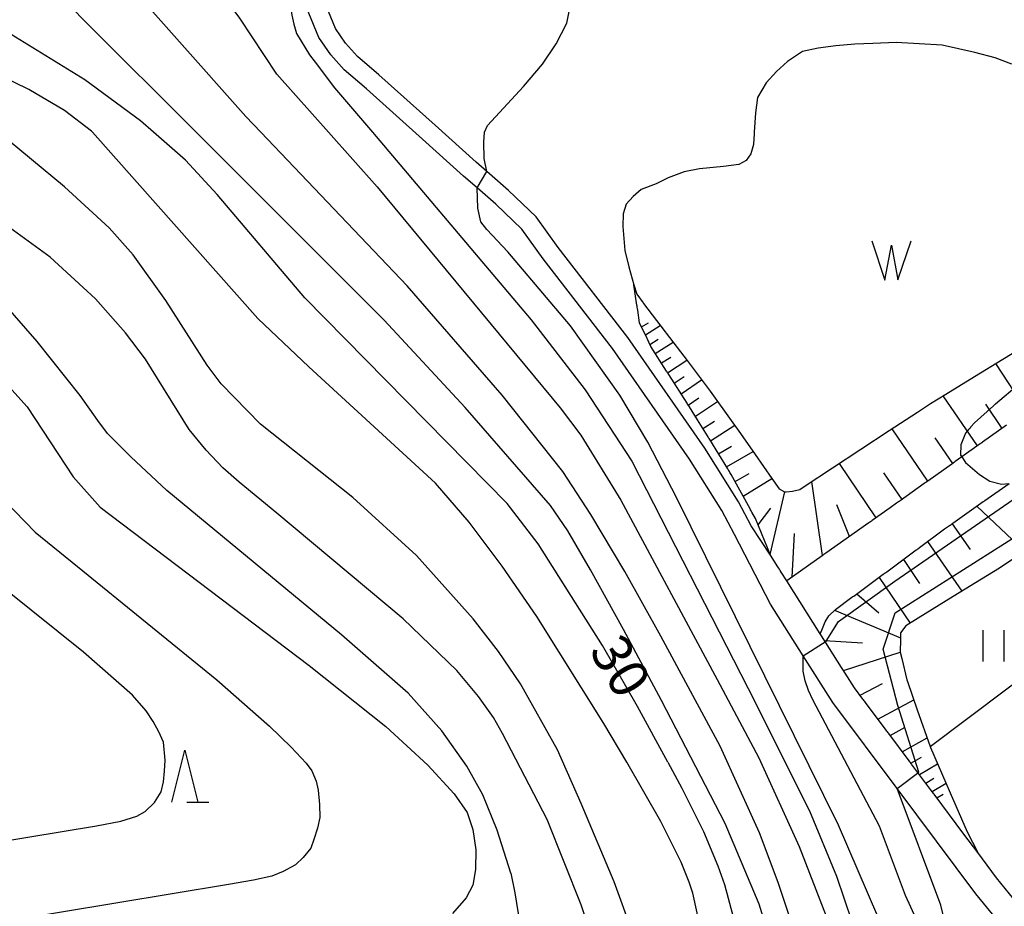
# Model space of a CAD drawing. Extents: x -2000 to 0, y 102000 to 103500.
# Drawn here: x -598 to -503, y 103299 to 103384 of the extents above; entities that cross this region are included whole.
import ezdxf
from ezdxf.enums import TextEntityAlignment as Align

# ---------------------------------------------------------------- set-up
doc = ezdxf.new("R2010")
doc.units = 0
for name, color, linetype in [('2101000', 7, 'Continuous'), ('5105000', 4, 'Continuous'), ('5105990', 5, 'Continuous'), ('6101110', 6, 'Continuous'), ('6101121', 6, 'Continuous'), ('6101990', 6, 'Continuous'), ('6302000', 3, 'Continuous'), ('6311000', 3, 'Continuous'), ('6332000', 3, 'Continuous'), ('7101000', 2, 'Continuous'), ('7101001', 8, 'Continuous'), ('7102000', 6, 'Continuous'), ('7102001', 8, 'Continuous')]:
    doc.layers.add(name, color=color, linetype=linetype)
doc.styles.add('PlotAnnotation', font='txt')

# ---------------------------------------------------------------- blocks, each defined once
blk = doc.blocks.new('631100')
at = {"layer": '6311000'}
for points in [[(-0.4, 0.6), (-0.4, -0.6)], [(0.4, 0.6), (0.4, -0.6)]]:
    blk.add_lwpolyline(points, dxfattribs=at)
blk = doc.blocks.new('633200')
at = {"layer": '6332000'}
for points in [[(-0.5, -1), (0, 1), (0.5, -1)], [(0.08, -1), (0.92, -1)]]:
    blk.add_lwpolyline(points, dxfattribs=at)
blk = doc.blocks.new('510500')
at = {"layer": '5105990'}
for p, q in [((-0.742, 0.562), (-0.238, -0.938)), ((-0.238, -0.938), (0.007, 0.393)), ((0.007, 0.393), (0.258, -0.935)), ((0.258, -0.935), (0.762, 0.568))]:
    blk.add_line(p, q, dxfattribs=at)

msp = doc.modelspace()

# ---------------------------------------------------------------- linework, layer by layer
at = {"layer": '2101000', "flags": 128}
for points in [[(-525.65, 103332.38), (-527.52, 103335.2), (-528.73, 103337.51), (-531.94, 103342.63), (-539.31, 103353.25), (-545.98, 103361.87), (-548.1, 103364.8), (-550.73, 103367.33), (-552.56, 103368.92), (-552.8, 103369.13), (-553.84, 103370.04), (-557.77, 103373.57), (-563.15, 103378.41), (-565.21, 103380.15), (-566.34, 103381.44), (-567.31, 103382.83), (-569.15, 103387.36), (-570.18, 103389.69), (-570.26, 103389.86), (-572.67, 103395.24)], [(-525.65, 103327.7), (-529.12, 103334.38), (-530.33, 103336.67), (-533.42, 103341.59), (-540.77, 103352.19), (-547.42, 103360.79), (-549.46, 103363.62), (-551.95, 103366.01), (-553.74, 103367.56), (-555.04, 103368.7), (-558.97, 103372.23), (-564.33, 103377.05), (-566.47, 103378.87), (-567.76, 103380.32), (-568.91, 103381.97), (-570.81, 103386.66), (-571.79, 103388.86), (-571.9, 103389.12), (-574.31, 103394.5)], [(-502.36, 103299.44), (-504.02, 103301.5), (-505.83, 103303.92), (-507.14, 103305.67), (-510, 103309.5), (-510.06, 103309.58), (-510.12, 103309.66), (-510.18, 103309.74), (-510.24, 103309.82), (-512.15, 103312.37), (-512.21, 103312.45), (-512.27, 103312.53), (-512.33, 103312.61), (-512.39, 103312.69), (-514.34, 103315.3), (-514.4, 103315.38), (-514.46, 103315.46), (-514.52, 103315.54), (-514.58, 103315.62), (-516.58, 103318.29), (-516.64, 103318.37), (-516.7, 103318.45), (-516.76, 103318.53), (-516.82, 103318.61), (-517.63, 103319.69), (-518.73, 103321.44), (-518.79, 103321.53), (-518.85, 103321.62), (-520.77, 103324.66), (-520.83, 103324.76), (-520.9, 103324.86), (-524.11, 103329.94), (-524.64, 103330.78), (-524.72, 103330.91), (-524.81, 103331.04), (-524.89, 103331.17), (-524.96, 103331.29), (-525.65, 103332.38)], [(-477.77, 103296.18), (-485.09, 103294.66), (-496.93, 103292.37), (-498.51, 103292.56), (-499.82, 103293.17), (-501.3, 103294.15), (-503.97, 103297.46), (-505.99, 103299.96), (-513.52, 103310.03), (-519.69, 103318.27), (-522.53, 103322.76), (-525.65, 103327.7)]]:
    msp.add_lwpolyline(points, dxfattribs=at)
at = {"layer": '5105000', "flags": 128}
msp.add_lwpolyline([(-502.57, 103379.43), (-504.14, 103380.03), (-506.09, 103380.53), (-509.22, 103381.23), (-513.62, 103381.48), (-515.86, 103381.41), (-517.58, 103381.32), (-519.42, 103381.18), (-521.1, 103380.96), (-522.6, 103380.62), (-524.03, 103379.67), (-525.1, 103378.73), (-526.06, 103377.63), (-526.92, 103376.23), (-527.11, 103374.77), (-527.22, 103372.9), (-527.22, 103372.79), (-527.3, 103371.73), (-527.55, 103370.83), (-528, 103370.18), (-528.7, 103369.81), (-530.16, 103369.62), (-532.46, 103369.41), (-533.92, 103369.1), (-535.46, 103368.52), (-536.6, 103367.95), (-538.03, 103367.42), (-538.82, 103366.76), (-539.49, 103366), (-539.76, 103365.1), (-539.8, 103363.86), (-539.6, 103361.57), (-539.23, 103360.01), (-538.73, 103358.3), (-538.46, 103357.39), (-537.86, 103356.55), (-537.81, 103356.49), (-535.73, 103353.77), (-535.64, 103353.65), (-533.65, 103351.04), (-532.38, 103349.38), (-531.45, 103348.1), (-529.26, 103345.08), (-528.52, 103344.05), (-527.13, 103342.04), (-525.54, 103339.75), (-524.83, 103338.73), (-524.32, 103338.46), (-524.17, 103338.47), (-523.55, 103338.51), (-522.85, 103338.69), (-522.45, 103338.96), (-519.72, 103340.75), (-517.01, 103342.54), (-514.3, 103344.32), (-511.59, 103346.1), (-510.35, 103346.92), (-508.87, 103347.82), (-506.14, 103349.49), (-503.43, 103351.15), (-500.73, 103352.8)], dxfattribs=at)
at = {"layer": '6101110', "flags": 128}
for points in [[(-505.52, 103343.1), (-505.6, 103343.04), (-505.68, 103342.98), (-507.35, 103341.8), (-507.98, 103341.35), (-508.06, 103341.29), (-508.14, 103341.23), (-508.22, 103341.18), (-508.3, 103341.12), (-510.61, 103339.48), (-510.7, 103339.42), (-510.78, 103339.36), (-510.86, 103339.31), (-510.94, 103339.25), (-513.26, 103337.6), (-513.34, 103337.54), (-513.42, 103337.49), (-513.51, 103337.43), (-513.59, 103337.37), (-514.19, 103336.94), (-515.92, 103335.72), (-516, 103335.66), (-516.08, 103335.6), (-516.16, 103335.55), (-516.25, 103335.49), (-520.36, 103332.58), (-520.45, 103332.52), (-520.54, 103332.46), (-520.63, 103332.39), (-520.72, 103332.33), (-524.11, 103329.94), (-524.64, 103330.78), (-524.72, 103330.91), (-524.81, 103331.04), (-524.89, 103331.17), (-524.96, 103331.29), (-525.65, 103332.38), (-527.1, 103335.9), (-527.45, 103336.52), (-527.5, 103336.63), (-527.56, 103336.73), (-527.62, 103336.83), (-529.42, 103340.12), (-529.54, 103340.32), (-529.59, 103340.4), (-529.65, 103340.49), (-529.7, 103340.57), (-529.75, 103340.66), (-531.48, 103343.47), (-531.54, 103343.56), (-531.59, 103343.64), (-531.64, 103343.73), (-531.69, 103343.81), (-532.65, 103345.37), (-533.43, 103346.6), (-533.49, 103346.69), (-533.54, 103346.77), (-533.59, 103346.85), (-533.65, 103346.94), (-535.4, 103349.7), (-535.45, 103349.78), (-535.51, 103349.86), (-535.56, 103349.95), (-535.61, 103350.03), (-537.11, 103352.39), (-537.3, 103352.8), (-537.35, 103352.89), (-537.39, 103352.98), (-537.43, 103353.07), (-537.48, 103353.16), (-538.19, 103354.66), (-538.37, 103355.86), (-538.39, 103356.01), (-538.41, 103356.13), (-538.42, 103356.24), (-538.44, 103356.34), (-538.73, 103358.3)], [(-503.08, 103344.83), (-505.36, 103343.21), (-505.44, 103343.15), (-505.52, 103343.1)], [(-505.83, 103303.92), (-507.14, 103305.67), (-510, 103309.5), (-510.06, 103309.58), (-510.12, 103309.66), (-510.18, 103309.74), (-510.24, 103309.82), (-512.15, 103312.37), (-512.21, 103312.45), (-512.27, 103312.53), (-512.33, 103312.61), (-512.39, 103312.69), (-514.34, 103315.3), (-514.4, 103315.38), (-514.46, 103315.46), (-514.52, 103315.54), (-514.58, 103315.62), (-516.58, 103318.29), (-516.64, 103318.37), (-516.7, 103318.45), (-516.76, 103318.53), (-516.82, 103318.61), (-517.63, 103319.69), (-518.73, 103321.44), (-518.79, 103321.53), (-518.85, 103321.62), (-520.77, 103324.66), (-520.83, 103324.76), (-520.9, 103324.86), (-520.86, 103324.96), (-520.82, 103325.06), (-520.43, 103326), (-520.08, 103326.57), (-519.45, 103327.18), (-517.86, 103328.36), (-517.77, 103328.42), (-517.69, 103328.48), (-514.86, 103330.57), (-514.78, 103330.63), (-514.7, 103330.69), (-514.62, 103330.74), (-514.54, 103330.8), (-511.71, 103332.89), (-511.63, 103332.95), (-511.55, 103333.01), (-511.47, 103333.07), (-511.39, 103333.13), (-508.99, 103334.9), (-508.54, 103335.22), (-508.46, 103335.28), (-508.38, 103335.34), (-508.3, 103335.39), (-508.21, 103335.45), (-505.3, 103337.52), (-505.22, 103337.57), (-505.14, 103337.63), (-502.83, 103339.27)]]:
    msp.add_lwpolyline(points, dxfattribs=at)
at = {"layer": '6101121', "flags": 128}
for points in [[(-538.73, 103358.3), (-538.46, 103357.39), (-537.86, 103356.55), (-537.81, 103356.49), (-535.73, 103353.77), (-535.64, 103353.65), (-533.65, 103351.04), (-532.38, 103349.38), (-531.45, 103348.1), (-529.26, 103345.08), (-528.52, 103344.05), (-527.13, 103342.04), (-525.54, 103339.75), (-524.83, 103338.73), (-524.32, 103338.46), (-524.17, 103338.47), (-523.55, 103338.51), (-522.85, 103338.69), (-522.45, 103338.96), (-519.72, 103340.75), (-517.01, 103342.54), (-514.3, 103344.32), (-511.59, 103346.1), (-510.35, 103346.92), (-508.87, 103347.82), (-506.14, 103349.49), (-503.43, 103351.15), (-500.73, 103352.8)], [(-502.08, 103332.28), (-503.75, 103331.15), (-504.9, 103330.44), (-508.17, 103328.42), (-511.51, 103326.37), (-512.72, 103325.62), (-513.21, 103324.96), (-513.22, 103324.35), (-513.25, 103323.1), (-513.1, 103322.5), (-512.61, 103320.46), (-512.55, 103320.29), (-511.61, 103317.59), (-510.37, 103314.06), (-510.34, 103313.98), (-508.88, 103310.59), (-508.46, 103309.64), (-506.83, 103305.9), (-505.83, 103303.92)]]:
    msp.add_lwpolyline(points, dxfattribs=at)
at = {"layer": '6101990', "flags": 128}
for points in [[(-538, 103354.25), (-537.34, 103354.64)], [(-537.64, 103353.49), (-536.21, 103354.39)], [(-537.2, 103352.58), (-536.4, 103353.09)], [(-536.69, 103351.72), (-534.99, 103352.8)], [(-536.1, 103350.8), (-535.21, 103351.36)], [(-535.51, 103349.86), (-533.68, 103351.08)], [(-501.12, 103346.22), (-504.09, 103350.74)], [(-534.87, 103348.86), (-533.92, 103349.51)], [(-534.22, 103347.85), (-532.25, 103349.2)], [(-533.54, 103346.77), (-532.52, 103347.47)], [(-532.85, 103345.69), (-530.73, 103347.1)], [(-505.85, 103342.86), (-509.14, 103347.66)], [(-503.49, 103344.54), (-505.05, 103346.87)], [(-532.13, 103344.52), (-531.02, 103345.24)], [(-531.41, 103343.35), (-529.09, 103344.85)], [(-510.6, 103339.49), (-514.02, 103344.5)], [(-508.22, 103341.18), (-509.91, 103343.64)], [(-530.64, 103342.1), (-529.4, 103342.82)], [(-529.86, 103340.85), (-527.32, 103342.31)], [(-515.55, 103335.98), (-519.07, 103341.18)], [(-529.05, 103339.45), (-527.71, 103340.2)], [(-528.28, 103338.03), (-525.54, 103339.75)], [(-513.07, 103337.73), (-514.81, 103340.29)], [(-520.68, 103332.36), (-521.72, 103339.44)], [(-525.68, 103332.45), (-524.3, 103338.46)], [(-526.85, 103335.3), (-525.62, 103336.9)], [(-518.11, 103334.17), (-519.32, 103337.2)], [(-505.92, 103337.08), (-501.36, 103332.77)], [(-508.28, 103335.4), (-506.55, 103332.95)], [(-523.6, 103330.3), (-523.37, 103334.46)], [(-510.62, 103333.7), (-507.34, 103328.93)], [(-512.94, 103331.98), (-511.39, 103329.69)], [(-515.27, 103330.26), (-512.3, 103325.88)], [(-517.41, 103328.69), (-515.28, 103326.87)], [(-519.53, 103327.11), (-513.22, 103324.48)], [(-520.5, 103324.23), (-516.87, 103324)], [(-518.67, 103321.35), (-513.25, 103323.09)], [(-517.09, 103318.98), (-514.94, 103320.09)], [(-515.39, 103316.7), (-511.94, 103318.53)], [(-514.22, 103315.13), (-512.76, 103315.91)], [(-513.05, 103313.57), (-510.67, 103314.9)], [(-512.23, 103312.48), (-511.21, 103313.06)], [(-511.41, 103311.38), (-509.66, 103312.4)], [(-510.8, 103310.57), (-510.03, 103311.02)], [(-510.2, 103309.76), (-508.86, 103310.54)], [(-509.73, 103309.14), (-509.14, 103309.49)]]:
    msp.add_lwpolyline(points, dxfattribs=at)
at = {"layer": '6302000', "flags": 128}
msp.add_lwpolyline([(-510.37, 103314.06), (-499.29, 103322.39), (-493.99, 103326.56), (-492.33, 103327.94), (-490.76, 103328.87)], dxfattribs=at)
at = {"layer": '7101000', "flags": 128}
for points in [[(-535.48, 103312.57), (-538.4, 103317.9), (-541.75, 103323.73), (-547.89, 103333.49), (-550.88, 103337.35), (-570.24, 103357.03), (-578.63, 103366.94), (-581.65, 103370.21), (-584.72, 103372.9), (-585.96, 103373.99), (-591.3, 103377.93), (-600.45, 103383.55), (-606.06, 103386.98), (-608.11, 103388.52), (-609.67, 103390.03), (-610.89, 103391.61), (-611.9, 103393.36), (-612.69, 103395.25), (-613.24, 103397.24), (-613.5, 103399.34), (-613.42, 103401.65), (-610.71, 103411.34)], [(-552.8, 103369.13), (-553.08, 103370.37), (-553.11, 103371.94), (-553.05, 103372.9), (-552.76, 103373.55), (-549.3, 103377.27), (-547.5, 103379.43), (-546.19, 103381.38), (-545.16, 103383.35), (-544.63, 103385.91)], [(-511.53, 103278.37), (-511.51, 103278.41), (-511.08, 103279.12), (-510.7, 103280.37), (-510.72, 103282.95), (-511.35, 103286.12), (-512.84, 103290.98), (-515.4, 103297.78), (-519.16, 103306.53), (-534.65, 103337.9), (-537.4, 103343.22), (-540.09, 103347.73), (-544.81, 103354.37), (-550.81, 103361.43), (-552.82, 103363.59), (-553.38, 103364.33), (-553.66, 103365.62), (-553.74, 103367.56)], [(-599.78, 103349.84), (-596.82, 103346.61), (-592.4, 103339.91), (-589.84, 103336.99), (-569.81, 103321.81), (-562.48, 103315.99), (-558.47, 103312.27), (-555.95, 103309.52), (-554.71, 103307.75), (-554.14, 103306.11), (-553.87, 103304.18), (-553.91, 103302.28), (-554.17, 103300.79), (-554.79, 103299.56), (-556.09, 103298.08)], [(-507.35, 103341.8), (-506.98, 103341.27), (-505.65, 103340.11), (-504.66, 103339.47), (-503.55, 103339.18), (-502.83, 103339.27)], [(-535.48, 103312.57), (-534.14, 103310.08), (-532.08, 103305.92), (-530.69, 103302.65), (-530.05, 103300.84), (-529.25, 103297.75), (-528.77, 103294.68), (-528.61, 103292.87), (-528.56, 103289.97), (-528.65, 103288.55), (-528.76, 103287.88), (-529.12, 103286.91), (-529.53, 103286.25), (-529.59, 103286.18)]]:
    msp.add_lwpolyline(points, dxfattribs=at)
at = {"layer": '7101001', "flags": 128}
for points in [[(-553.74, 103367.56), (-552.8, 103369.13)], [(-501.87, 103348.78), (-504.13, 103346.86), (-504.18, 103346.82), (-504.22, 103346.78), (-504.27, 103346.74), (-504.31, 103346.7), (-506.12, 103345.07), (-506.47, 103344.67), (-506.52, 103344.62), (-506.56, 103344.57), (-506.61, 103344.51), (-506.66, 103344.46), (-507, 103344.07), (-507.43, 103342.96), (-507.47, 103341.97), (-507.35, 103341.8)]]:
    msp.add_lwpolyline(points, dxfattribs=at)
at = {"layer": '7102000', "flags": 128}
for points in [[(-572.93, 103378.45), (-576.45, 103383.83), (-578.11, 103386.09), (-580.28, 103388.65), (-582.01, 103390.74), (-582.48, 103391.62), (-582.72, 103392.26), (-583, 103393.64), (-583.02, 103394.66), (-582.87, 103395.59), (-582.68, 103396.15), (-582.14, 103397.12), (-581.61, 103397.71), (-580.27, 103398.66), (-578.33, 103399.66)], [(-526.43, 103281.45), (-525.3, 103283.28), (-525.05, 103283.78), (-524.9, 103284.08), (-524.57, 103284.72), (-524.41, 103285.68), (-524.33, 103286.73), (-524.31, 103287.89), (-524.49, 103289.93), (-525.7, 103295.56), (-526.73, 103298.96), (-530, 103306.69), (-536.08, 103318.47), (-539.74, 103325.27), (-542.9, 103331), (-545.05, 103334.71), (-546.71, 103337.16), (-554.88, 103346.54), (-562.63, 103354.9), (-580.64, 103372.9), (-591.25, 103383.51), (-598.84, 103391.3)], [(-522.01, 103281.44), (-521.42, 103284.54), (-521.22, 103286.41), (-521.11, 103287.37), (-521.37, 103289.32), (-521.98, 103292.26), (-524.92, 103301.05), (-526.71, 103305.81), (-530.47, 103314.1), (-536.15, 103324.65), (-539.62, 103330.82), (-542.87, 103336.3), (-545.55, 103340.42), (-551.35, 103347.72), (-560.45, 103358.18), (-574.45, 103372.9), (-575.88, 103374.4), (-589.09, 103389.32)], [(-571.79, 103388.86), (-571.59, 103386.15), (-571.62, 103384.96), (-571.49, 103384.11), (-571.3, 103383.25), (-571.04, 103382.36), (-569.8, 103380.31), (-569.25, 103379.6)], [(-541.63, 103316.27), (-548.04, 103326.51), (-551.34, 103331.33), (-554.51, 103335.54), (-557.72, 103339.29), (-569.85, 103350.43), (-574.75, 103355.05), (-590.57, 103372.9), (-590.65, 103372.99), (-593.24, 103374.98), (-596.65, 103377), (-600.88, 103379.05), (-614.51, 103385)], [(-576.51, 103339.38), (-578.07, 103340.77), (-579.67, 103342.45), (-581.32, 103344.43), (-585.5, 103351.16), (-587.41, 103353.69), (-590.28, 103356.93), (-594.62, 103360.94), (-600.95, 103365.54), (-613.7, 103372.9), (-614.31, 103373.25), (-618.54, 103375.06), (-625.14, 103377), (-631.11, 103378.37), (-633.87, 103379.25), (-636.02, 103380.11), (-637.05, 103380.68), (-638.58, 103381.86), (-639.49, 103382.65), (-640.39, 103383.57), (-641.27, 103384.61)], [(-546.06, 103313.75), (-549.58, 103320.07), (-551.7, 103323.17), (-554.11, 103326.3), (-559.56, 103332.35), (-565.63, 103337.9), (-574.47, 103344.94), (-578.23, 103348.79), (-579.57, 103350.6), (-583.53, 103356.77), (-586.67, 103361.15), (-588.98, 103363.73), (-593.23, 103367.68), (-599.58, 103372.9), (-600.08, 103373.32), (-606.25, 103376.36), (-621.23, 103381.92), (-626.23, 103384.04)], [(-569.25, 103379.6), (-567.38, 103377.16), (-563.77, 103372.9), (-556.62, 103364.46), (-548.57, 103354.92), (-543.41, 103348.22), (-538.92, 103341.38), (-527.8, 103319.62), (-521.93, 103307.9), (-519.35, 103301.66), (-515.67, 103290.79), (-514.71, 103287.22), (-514.22, 103284.81), (-514.06, 103282.93), (-514.07, 103281.38), (-514.26, 103280.16), (-515.68, 103276.03)], [(-572.93, 103378.45), (-567.98, 103372.9), (-563.3, 103367.66), (-545.81, 103346.5), (-543.82, 103343.88), (-540, 103337.65), (-530.75, 103320.48), (-526.77, 103312.98), (-522.92, 103304.5), (-520.32, 103297.83), (-519.18, 103293.76), (-518.6, 103290.25), (-518.46, 103286.8), (-518.29, 103278.88)], [(-550.52, 103301.94), (-551.84, 103306.05), (-553.21, 103309.44), (-554.73, 103312.18), (-557.12, 103315.56), (-560.36, 103319.19), (-566.72, 103324.75), (-583.45, 103338.59), (-586.9, 103341.82), (-589.11, 103344.05), (-590.06, 103345.29), (-591.75, 103347.68), (-595.85, 103352.87), (-599.12, 103356.6), (-601.56, 103358.88), (-605.55, 103361.76), (-608.83, 103363.63)], [(-575.14, 103301.25), (-577.53, 103300.84), (-604.53, 103296.37), (-611.2, 103295.65), (-615.85, 103295.4), (-617.02, 103295.49), (-618.6, 103295.78), (-620.59, 103296.26), (-624.79, 103297.56), (-633.71, 103300.33), (-639.98, 103302.24), (-645.4, 103304.35), (-649.77, 103306.33), (-653.1, 103308.2), (-700.33, 103339.39)], [(-599.96, 103338.63), (-596.04, 103334.59), (-591.99, 103331.32), (-578.65, 103320.44), (-573.61, 103316.01), (-571.54, 103314), (-570.11, 103312.46), (-569.58, 103311.75), (-569.16, 103310.74), (-568.95, 103309.87), (-568.82, 103308.51), (-568.79, 103307.28), (-569.02, 103306.26), (-569.36, 103305.15), (-569.67, 103304.34), (-570.39, 103303.43), (-571.14, 103302.74), (-572.32, 103302.08), (-573.41, 103301.66), (-575.14, 103301.25)], [(-547.05, 103307.06), (-551.32, 103315.32), (-552.17, 103316.83), (-553.62, 103318.84), (-555.68, 103321.35), (-560.82, 103326.28), (-572.93, 103336.42), (-576.51, 103339.38)], [(-613.42, 103302.65), (-590.17, 103306.47), (-587.86, 103306.92), (-586.31, 103307.38), (-585.53, 103307.85), (-584.63, 103308.7), (-583.98, 103309.71), (-583.78, 103310.69), (-583.66, 103311.71), (-583.62, 103312.77), (-583.77, 103314.47), (-584.21, 103315.47), (-584.75, 103316.46), (-585.41, 103317.47), (-586.72, 103318.98), (-591.43, 103323.1), (-598.87, 103329.07)], [(-509.98, 103294.73), (-510.65, 103295.52), (-511.56, 103297.2), (-512.73, 103299.8), (-515.23, 103306.44), (-521.61, 103318.53), (-522.02, 103319.43), (-522.33, 103320.35), (-522.53, 103321.29), (-522.53, 103322.76)], [(-533.28, 103286.24), (-532.69, 103287.49), (-532.47, 103288.33), (-532.26, 103290.01), (-532.21, 103293.22), (-532.31, 103295.12), (-532.69, 103298.14), (-533.11, 103300.01), (-533.45, 103301.08), (-534.22, 103302.98), (-536.16, 103306.88), (-539.4, 103312.57), (-541.63, 103316.27)], [(-546.25, 103276.76), (-546.14, 103276.97), (-545.23, 103278.42), (-544.19, 103279.83), (-541.91, 103282.58), (-540.41, 103284.46), (-539.74, 103285.44), (-538.95, 103286.94), (-538.45, 103288.51), (-538.26, 103289.64), (-538.16, 103292.17), (-538.26, 103293.57), (-538.43, 103294.51), (-538.95, 103296.45), (-540.62, 103301.09), (-543.77, 103308.62), (-546.06, 103313.75)], [(-508.61, 103295.91), (-509.35, 103298.86), (-513.52, 103310.03)], [(-546.89, 103279.46), (-546.75, 103279.69), (-544.72, 103282.46), (-543.81, 103284.04), (-543.43, 103284.96), (-543.09, 103286.05), (-542.51, 103288.5), (-542.19, 103291.07), (-542.18, 103292.58), (-542.39, 103294.37), (-542.73, 103295.75), (-543.77, 103298.89), (-547.05, 103307.06)], [(-550.52, 103301.94), (-550.13, 103300.05), (-549.63, 103296.9)]]:
    msp.add_lwpolyline(points, dxfattribs=at)
at = {"layer": '7102001', "flags": 128}
for points in [[(-522.53, 103322.76), (-520.32, 103324.15), (-519.14, 103326.03), (-513.76, 103329.89), (-496.06, 103342.13), (-484.61, 103349.91), (-483.44, 103350.21), (-482.67, 103350.33)], [(-513.52, 103310.03), (-511.47, 103311.6), (-513.46, 103318), (-514.88, 103323.4), (-513.74, 103326.86), (-500.63, 103335.16), (-497.79, 103334.93), (-479.05, 103322.26), (-474.22, 103317.43), (-470.42, 103311.92), (-469, 103308.34), (-468.32, 103306.21), (-469.48, 103303.07), (-471.28, 103297.21), (-470.16, 103296.15), (-465.14, 103287.29), (-463.97, 103284.73), (-463.56, 103283.37), (-463.3, 103281.62), (-463.29, 103280.13), (-460.87, 103285.58)]]:
    msp.add_lwpolyline(points, dxfattribs=at)

# ---------------------------------------------------------------- block references
at = {"layer": '5105000', "xscale": 2.5, "yscale": 2.5, "zscale": 2.5}
msp.add_blockref('510500', (-514.11, 103361.09), dxfattribs=at)
at = {"layer": '6311000', "xscale": 2.5, "yscale": 2.5, "zscale": 2.5}
msp.add_blockref('631100', (-504.32, 103323.72), dxfattribs=at)
at = {"layer": '6332000', "xscale": 2.5, "yscale": 2.5, "zscale": 2.5}
msp.add_blockref('633200', (-581.72, 103311.22), dxfattribs=at)

# ---------------------------------------------------------------- texts
at = {"layer": '7101000', "style": 'PlotAnnotation'}
msp.add_text('30', height=3.75, rotation=301, dxfattribs=at).set_placement((-540.424, 103321.525), align=Align.MIDDLE)

doc.saveas('drawing.dxf')
